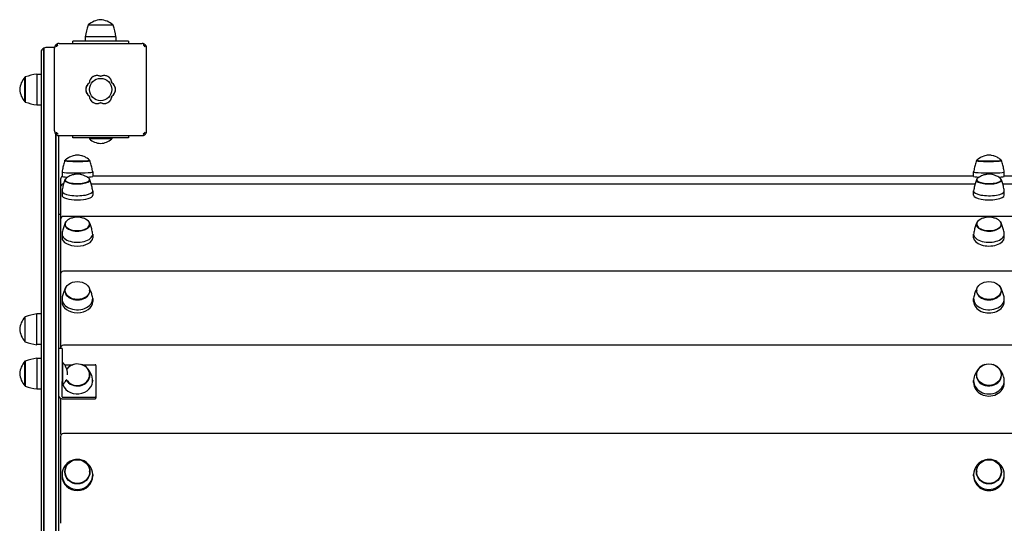
# Model space of a CAD drawing. Units: millimetres. Extents: x -30 to 6298, y -30 to 5437.
# Drawn here: x 1977 to 3036, y 2629 to 3170 of the extents above; entities that cross this region are included whole.
import ezdxf

# ---------------------------------------------------------------- set-up
doc = ezdxf.new("R2010")
doc.units = ezdxf.units.MM
doc.layers.add('GIOCO 2D', color=7, linetype='Continuous')

# ---------------------------------------------------------------- blocks, each defined once
blk = doc.blocks.new('DOG101 PIANTA')
at = {"layer": 'GIOCO 2D'}
for p, q in [((76.5, 590.6), (50.5, 590.6)), ((50.8, 591.1), (76.2, 591.1)), ((50.8, 590.6), (50.8, 591.1)), ((76.2, 591.1), (77.3, 591.1)), ((77.5, 590.6), (76.5, 590.6)), ((77.3, 590.6), (77.3, 591.1)), ((34, 571.1), (34, 573.6)), ((94, 573.6), (34, 573.6)), ((80.5, 578.3), (47.5, 578.3)), ((47.5, 578.3), (47.5, 573.6)), ((80.5, 578.3), (80.5, 573.6)), ((94, 573.6), (94, 571.1)), ((0, 561.6), (0, 516.6)), ((3, 566.2), (3, 516.6)), ((3, 516.6), (3, 566.2)), ((14, 566.6), (5, 566.6)), ((14.5, 477.1), (14.5, 566.1)), ((17.1, 568.5), (16, 569.6)), ((19.5, 571.1), (108.5, 571.1)), ((112, 569.6), (111.8, 569.3)), ((111.8, 567.5), (111.8, 567.5)), ((113.5, 477.1), (113.5, 566.1)), ((-17.5, 508.3), (-17.5, 534.8)), ((-17, 534.8), (-17.5, 534.8)), ((-17, 535.1), (-17, 508.1)), ((-4.7, 538.1), (-4.7, 505.1)), ((-4.7, 538.1), (0, 538.1)), ((-17, 508.3), (-17.5, 508.3)), ((0, 516.6), (0, 482.6)), ((3, 516.6), (3, 482.6)), ((3, 482.6), (3, 516.6)), ((-4.7, 505.1), (0, 505.1)), ((0, 482.6), (0, 339)), ((3, 482.6), (3, 342.2)), ((3, 342.2), (3, 482.6)), ((16, 473.5), (16.2, 473.8)), ((16, 473.5), (16, 342.2)), ((16, 342.2), (16, 473.5)), ((18.1, 473.8), (18.1, 473.8)), ((19, 339), (19, 472.1)), ((19.5, 472.1), (108.5, 472.1)), ((34, 469.6), (34, 472.1)), ((94, 469.6), (34, 469.6)), ((52, 469.6), (52, 468.6)), ((75.1, 468.6), (52, 468.6)), ((76, 468.6), (75.1, 468.6)), ((76, 469.6), (76, 468.6)), ((94, 472.1), (94, 469.6)), ((110.9, 474.7), (112, 473.5)), ((25.7, 445.2), (25.7, 445.7)), ((52.2, 445.2), (52.2, 445.7)), ((1005.8, 445.7), (1005.8, 445.2)), ((1032.3, 445.7), (1032.3, 445.2)), ((21, 425.4), (21, 419.8)), ((22.5, 433), (22.5, 428.3)), ((25.7, 424.3), (25.7, 424.7)), ((52.2, 424.3), (52.2, 424.7)), ((55.5, 433), (55.5, 428.3)), ((1002.5, 428.4), (55.5, 428.4)), ((1002.5, 428.3), (1002.5, 433)), ((1005.8, 424.7), (1005.8, 424.3)), ((1032.3, 424.7), (1032.3, 424.3)), ((1035.5, 428.3), (1035.5, 433)), ((1982.5, 428.4), (1035.5, 428.4)), ((21, 419.8), (21, 417)), ((21, 417), (21, 389.5)), ((24.1, 420), (24, 420)), ((1004.1, 420), (53.9, 420)), ((1984.1, 420), (1033.9, 420)), ((22.5, 412.6), (22.5, 408.1)), ((55.5, 412.6), (55.5, 408.1)), ((1002.5, 408.1), (1002.5, 412.6)), ((1035.5, 408.1), (1035.5, 412.6)), ((21, 387.5), (19, 387.5)), ((21, 389.5), (21, 382.3)), ((21, 382.3), (21, 334.6)), ((2014, 385.3), (24, 385.3)), ((25.7, 376.7), (25.7, 377.1)), ((52.2, 376.7), (52.2, 377.1)), ((1005.8, 377.1), (1005.8, 376.7)), ((1032.3, 377.1), (1032.3, 376.7)), ((22.5, 366.3), (22.5, 362.3)), ((55.5, 366.3), (55.5, 362.3)), ((1002.5, 362.3), (1002.5, 366.3)), ((1035.5, 362.3), (1035.5, 366.3)), ((0, 339), (0, -339)), ((3, 342.2), (3, -342.2)), ((3, -342.2), (3, 342.2)), ((16, 342.2), (16, -342.2)), ((16, -342.2), (16, 342.2)), ((19, -339), (19, 339)), ((21, 334.6), (21, 323.4)), ((21, 323.4), (21, 258.5)), ((2014, 326.4), (24, 326.4)), ((22.5, 297), (22.5, 293.7)), ((25.7, 305.4), (25.7, 305.7)), ((52.2, 305.4), (52.2, 305.7)), ((55.5, 297), (55.5, 293.7)), ((1002.5, 293.7), (1002.5, 297)), ((1005.8, 305.7), (1005.8, 305.4)), ((1032.3, 305.7), (1032.3, 305.4)), ((1035.5, 293.7), (1035.5, 297)), ((-17.5, 277.2), (-17.5, 262.3)), ((-17.5, 277.2), (-17, 277.2)), ((-17, 262.3), (-17, 277.5)), ((-4.7, 247.5), (-4.7, 280.5)), ((0, 280.5), (-4.7, 280.5)), ((-17.5, 262.3), (-17.5, 250.7)), ((-17, 250.5), (-17, 262.3)), ((21, 258.5), (21, 243.9)), ((-17.5, 250.7), (-17, 250.7)), ((0, 247.5), (-4.7, 247.5)), ((21, 243.9), (21, 243.2)), ((2014, 246.9), (24, 246.9)), ((-4.7, 232.9), (-4.7, 216.4)), ((-4.7, 232.9), (0, 232.9)), ((22.5, 243.2), (19, 243.2)), ((22.5, 243.2), (22.5, 242.6)), ((22.5, 242.6), (22.5, 209.3)), ((-17.5, 203.1), (-17.5, 229.6)), ((-17, 229.6), (-17.5, 229.6)), ((-17, 229.9), (-17, 202.9)), ((23.5, 228.4), (22.5, 228.4)), ((23.5, 204.4), (23.5, 228.4)), ((25.4, 225.9), (34.1, 225.9)), ((43.9, 225.9), (58, 225.9)), ((59, 225.1), (59, 191.8)), ((-4.7, 216.4), (-4.7, 199.9)), ((52.2, 214.9), (52.2, 215.2)), ((1005.8, 215.2), (1005.8, 214.9)), ((1032.3, 215.2), (1032.3, 214.9)), ((-17, 203.1), (-17.5, 203.1)), ((22.5, 209.3), (22.5, 208)), ((22.5, 191.4), (22.5, 208)), ((23.5, 204.4), (22.5, 204.4)), ((55.5, 209), (55.5, 208.4)), ((1002.5, 206.7), (1002.5, 209)), ((1035.5, 206.7), (1035.5, 209)), ((-4.7, 199.9), (0, 199.9)), ((58, 190.9), (23.5, 190.9)), ((59, 191.8), (59, 190.1)), ((21, 189.9), (21, 165.9)), ((25, 189.2), (58, 189.2)), ((21, 165.9), (21, 152)), ((21, 149), (21, 62.8)), ((2014, 152), (24, 152)), ((22.5, 107.9), (22.5, 106.7)), ((25.7, 110.9), (25.7, 111.1)), ((52.2, 110.9), (52.2, 111.1)), ((55.5, 107.9), (55.5, 106.7)), ((1002.5, 106.7), (1002.5, 107.9)), ((1005.8, 111.1), (1005.8, 110.9)), ((1032.3, 111.1), (1032.3, 110.9)), ((1035.5, 106.7), (1035.5, 107.9)), ((21, 62.8), (21, 55.6))]:
    blk.add_line(p, q, dxfattribs=at)
blk.add_circle((64, 521.6), 12, dxfattribs=at)
for centre, radius, start, end in [((66.1, 572.8), 23.9, 95.0437, 130.0424), ((61.9, 572.8), 23.9, 49.9576, 84.9563), ((120.4, 567), 73.8, 161.3783, 171.1846), ((7.6, 567), 73.8, 8.8154, 18.6217), ((5, 561.6), 5, 113.5782, 180), ((5, 561.6), 5, 90, 113.5782), ((14, 561.6), 5, 84.0024, 90), ((0.8, 519.5), 23.9, 139.9576, 174.9563), ((6.6, 465.2), 73.8, 98.8154, 108.6217), ((60.1, 528.3), 8.26, 62.0403, 177.9597), ((67.9, 528.3), 8.26, 2.0403, 117.9597), ((0.8, 523.7), 23.9, 185.0437, 220.0424), ((56.3, 521.6), 8.26, 122.0403, 237.9597), ((71.7, 521.6), 8.26, 302.0403, 57.9597), ((60.1, 514.9), 8.26, 182.0403, 297.9597), ((67.9, 514.9), 8.26, 242.0403, 357.9597), ((6.6, 578), 73.8, 251.3783, 261.1846), ((65.1, 483.2), 19.6, 228.0585, 266.7018), ((62.9, 483.2), 19.6, 273.2982, 311.9415), ((24, 425.4), 3, 115.9719, 180), ((24, 417), 3, 90, 180), ((24, 382.3), 3, 90, 180), ((24, 323.4), 3, 90, 180), ((0.8, 261.9), 23.9, 139.9576, 174.9563), ((6.6, 207.6), 73.8, 98.8154, 108.6217), ((0.8, 266.1), 23.9, 185.0437, 220.0424), ((6.6, 320.4), 73.8, 251.3783, 261.1846), ((24, 243.9), 3, 90, 180), ((6.6, 160), 73.8, 98.8154, 108.6217), ((0.8, 214.3), 23.9, 139.9576, 174.9563), ((8.9, 215.2), 19.6, 3.2982, 41.9415), ((0.8, 218.5), 23.9, 185.0437, 220.0424), ((8.9, 217.5), 19.6, 352.9836, 356.7018), ((6.6, 272.8), 73.8, 251.3783, 261.1846), ((8.9, 217.5), 19.6, 318.0585, 335.7276), ((24, 149), 3, 90, 180), ((24, 152), 3, 180, 209.7626)]:
    blk.add_arc(centre, radius, start, end, dxfattribs=at)
for centre, major_axis, ratio, start_param, end_param in [((39, 445.2), (13.5, 0), 0.062791, 2.945309, 6.283185), ((39, 445.7), (13.2, 0), 0.062791, 3.066656, 6.283185), ((39, 445.7), (13.2, 0), 0.062791, 0, 0.074936), ((39, 445.2), (13.5, 0), 0.062791, 0, 0.196284), ((1019, 445.2), (-13.5, 0), 0.062791, 0, 3.337877), ((1019, 445.2), (-13.5, 0), 0.062791, 6.086901, 6.283185), ((1019, 445.7), (-13.2, 0), 0.062791, 6.208249, 6.283185), ((1019, 445.7), (-13.2, 0), 0.062791, 0, 3.216529), ((39, 433), (16.5, 0), 0.062791, 3.131835, 3.141593), ((39, 433), (16.5, 0), 0.062791, 3.141593, 6.292942), ((39, 428.3), (16.5, 0), 0.062791, 3.141593, 4.01989), ((39, 424.7), (13.2, 0), 0.309017, 2.744604, 6.283185), ((39, 424.3), (13.5, 0), 0.309017, 2.915775, 6.283185), ((39, 428.3), (16.5, 0), 0.062791, 5.404887, 6.283185), ((39, 424.7), (13.2, 0), 0.309017, 0, 0.396989), ((39, 424.3), (13.5, 0), 0.309017, 0, 0.225818), ((1019, 433), (-16.5, 0), 0.062791, 6.273428, 9.424778), ((1019, 428.3), (-16.5, 0), 0.062791, 0, 0.878298), ((1019, 424.3), (-13.5, 0), 0.309017, 0, 3.367411), ((1019, 424.3), (-13.5, 0), 0.309017, 6.057367, 6.283185), ((1019, 424.7), (-13.2, 0), 0.309017, 5.886196, 6.283185), ((1019, 424.7), (-13.2, 0), 0.309017, 0, 3.538581), ((1019, 428.3), (-16.5, 0), 0.062791, 2.263295, 3.141593), ((1019, 433), (-16.5, 0), 0.062791, 3.141593, 3.15135), ((39, 412.6), (16.5, 0), 0.309017, 3.091182, 3.141593), ((39, 412.6), (16.5, 0), 0.309017, 3.141593, 6.333596), ((1019, 412.6), (-16.5, 0), 0.309017, 6.232774, 9.424778), ((1019, 412.6), (-16.5, 0), 0.309017, 3.141593, 3.192004), ((39, 408.1), (16.5, 0), 0.309017, 3.141593, 6.283185), ((1019, 408.1), (-16.5, 0), 0.309017, 0, 3.141593), ((39, 377.1), (13.2, 0), 0.535827, 2.285672, 6.283185), ((39, 377.1), (13.2, 0), 0.535827, 0, 0.855921), ((1019, 377.1), (-13.2, 0), 0.535827, 5.427265, 6.283185), ((1019, 377.1), (-13.2, 0), 0.535827, 0, 3.997513), ((39, 376.7), (13.5, 0), 0.535827, 2.778427, 6.283185), ((39, 376.7), (13.5, 0), 0.535827, 0, 0.363165), ((1019, 376.7), (-13.5, 0), 0.535827, 0, 3.504758), ((1019, 376.7), (-13.5, 0), 0.535827, 5.92002, 6.283185), ((39, 366.3), (16.5, 0), 0.535827, 3.043014, 3.141593), ((39, 366.3), (16.5, 0), 0.535827, 3.141593, 6.381764), ((39, 362.3), (16.5, 0), 0.535827, 3.141593, 6.283185), ((1019, 366.3), (-16.5, 0), 0.535827, 6.184607, 9.424778), ((1019, 362.3), (-16.5, 0), 0.535827, 0, 3.141593), ((1019, 366.3), (-16.5, 0), 0.535827, 3.141593, 3.240171), ((39, 305.4), (13.5, 0), 0.728969, 2.541728, 6.283185), ((39, 305.4), (13.5, 0), 0.728969, 0, 0.599864), ((1019, 305.4), (-13.5, 0), 0.728969, 0, 3.741457), ((1019, 305.4), (-13.5, 0), 0.728969, 5.683321, 6.283185), ((39, 297), (16.5, 0), 0.728969, 2.975686, 3.141593), ((39, 297), (16.5, 0), 0.728969, 3.141593, 6.449092), ((1019, 297), (-16.5, 0), 0.728969, 6.117278, 9.424778), ((1019, 297), (-16.5, 0), 0.728969, 3.141593, 3.3075), ((39, 293.7), (16.5, 0), 0.728969, 3.141593, 6.283185), ((1019, 293.7), (-16.5, 0), 0.728969, 0, 3.141593), ((39, 215.2), (13.2, 0), 0.876307, 0, 2.601655), ((39, 214.9), (13.5, 0), 0.876307, 1.904638, 2.5762), ((39, 214.9), (13.5, 0), 0.876307, 0, 1.236955), ((58, 225.1), (-1, 0), 0.876307, 3.141593, 4.712389), ((1019, 214.9), (-13.5, 0), 0.876307, 0, 4.378547), ((1019, 214.9), (-13.5, 0), 0.876307, 5.046231, 6.283185), ((39, 209), (16.5, 0), 0.876307, 3.467432, 6.569163), ((39, 214.9), (13.5, 0), 0.876307, 3.60124, 6.283185), ((39, 215.2), (13.2, 0), 0.876307, 3.591681, 6.283185), ((1019, 209), (-16.5, 0), 0.876307, 5.997208, 9.424778), ((1019, 209), (-16.5, 0), 0.876307, 3.141593, 3.42757), ((1019, 206.7), (-16.5, 0), 0.876307, 0, 3.141593), ((25, 192.1), (-6, 0), 0.481754, 0, 1.570796), ((23.5, 191.4), (-1, 0), 0.481754, 0, 1.570796), ((58, 191.8), (1, 0), 0.876307, 4.712389, 6.283185), ((58, 190.1), (1, 0), 0.876307, 4.712389, 6.283185), ((39, 107.9), (16.5, 0), 0.968583, 2.49307, 3.141593), ((39, 107.9), (16.5, 0), 0.968583, 3.141593, 6.931708), ((1019, 107.9), (-16.5, 0), 0.968583, 5.634663, 9.424778), ((1019, 107.9), (-16.5, 0), 0.968583, 3.141593, 3.790115), ((39, 106.7), (16.5, 0), 0.968583, 3.141593, 6.283185), ((1019, 106.7), (-16.5, 0), 0.968583, 0, 3.141593)]:
    blk.add_ellipse(centre, major_axis=major_axis, ratio=ratio, start_param=start_param, end_param=end_param, dxfattribs=at)
for centre, major_axis, ratio in [((39, 305.7), (13.2, 0), 0.728969), ((1019, 305.7), (-13.2, 0), 0.728969), ((1019, 215.2), (-13.2, 0), 0.876307), ((39, 110.9), (13.5, 0), 0.968583), ((39, 111.1), (13.2, 0), 0.968583), ((1019, 110.9), (-13.5, 0), 0.968583), ((1019, 111.1), (-13.2, 0), 0.968583)]:
    blk.add_ellipse(centre, major_axis=major_axis, ratio=ratio, dxfattribs=at)
for points, knots in [([(16, 569.6), (15.8, 569.5), (15.7, 569.4), (15.5, 569.1), (15.4, 568.9), (15.2, 568.6), (15, 568.4), (14.8, 567.9), (14.8, 567.7), (14.6, 567.2), (14.6, 567), (14.5, 566.5), (14.5, 566.3), (14.5, 566.1)], [15.579573, 15.579573, 15.579573, 15.579573, 16.067536, 16.067536, 16.722888, 16.722888, 17.530201, 17.530201, 18.337513, 18.337513, 19.144826, 19.144826, 19.952138, 19.952138, 19.952138, 19.952138]), ([(19.5, 571.1), (19.3, 571.1), (19.1, 571.1), (18.6, 571), (18.4, 571), (17.9, 570.8), (17.7, 570.7), (17.2, 570.5), (17, 570.4), (16.7, 570.2), (16.5, 570.1), (16.2, 569.8), (16.1, 569.7), (16, 569.6)], [0, 0, 0, 0, 0.807312, 0.807312, 1.614625, 1.614625, 2.421937, 2.421937, 3.22925, 3.22925, 3.884602, 3.884602, 4.372565, 4.372565, 4.372565, 4.372565]), ([(17.1, 568.5), (17, 568.3), (16.8, 568.1), (16.6, 567.9), (16.5, 567.8), (16.4, 567.7), (16.3, 567.7), (16.3, 567.6), (16.3, 567.6), (16.3, 567.5), (16.3, 567.5), (16.3, 567.5)], [1.350115, 1.350115, 1.350115, 1.350115, 2.028975, 2.028975, 2.431188, 2.431188, 2.705114, 2.705114, 2.886117, 2.886117, 3.007771, 3.007771, 3.007771, 3.007771]), ([(18.1, 569.3), (18.1, 569.3), (18.1, 569.3), (18.1, 569.3), (18.1, 569.3), (18.1, 569.3), (18.1, 569.3), (18.1, 569.3), (18.1, 569.3), (18.1, 569.3), (18.1, 569.3), (18, 569.3), (18, 569.3), (17.9, 569.3), (17.9, 569.2), (17.8, 569.1), (17.7, 569.1), (17.5, 568.8), (17.3, 568.7), (17.2, 568.5), (17.2, 568.5), (17.1, 568.5)], [0, 0, 0, 0, 0.0055665, 0.0055665, 0.0131808, 0.0131808, 0.0257388, 0.0257388, 0.0496656, 0.0496656, 0.0941353, 0.0941353, 0.1693272, 0.1693272, 0.2840854, 0.2840854, 0.4530533, 0.4530533, 0.7381875, 0.7381875, 0.7729777, 0.7729777, 0.7729777, 0.7729777]), ([(112, 569.6), (111.9, 569.7), (111.8, 569.8), (111.5, 570.1), (111.3, 570.2), (111, 570.4), (110.8, 570.5), (110.3, 570.7), (110.1, 570.8), (109.6, 571), (109.4, 571), (108.9, 571.1), (108.7, 571.1), (108.5, 571.1)], [15.579573, 15.579573, 15.579573, 15.579573, 16.067536, 16.067536, 16.722888, 16.722888, 17.530201, 17.530201, 18.337513, 18.337513, 19.144826, 19.144826, 19.952138, 19.952138, 19.952138, 19.952138]), ([(111.8, 567.5), (111.7, 567.5), (111.7, 567.6), (111.4, 567.9), (111.1, 568.2), (110.7, 568.7), (110.5, 568.8), (110.3, 569.1), (110.2, 569.1), (110.1, 569.2), (110.1, 569.3), (110, 569.3), (110, 569.3), (109.9, 569.3), (109.9, 569.3), (109.9, 569.3)], [0.01093, 0.01093, 0.01093, 0.01093, 0.170611, 0.170611, 1.435075, 1.435075, 2.07271, 2.07271, 2.450585, 2.450585, 2.70718, 2.70718, 2.875192, 2.875192, 3.083918, 3.083918, 3.083918, 3.083918]), ([(111.7, 569.3), (111.7, 569.2), (111.6, 569.1), (111.5, 568.9), (111.4, 568.8), (111.4, 568.6), (111.3, 568.5), (111.3, 568.3), (111.4, 568.2), (111.4, 568), (111.5, 567.9), (111.6, 567.7), (111.7, 567.6), (111.8, 567.5)], [8.937237, 8.937237, 8.937237, 8.937237, 9.341339, 9.341339, 9.642832, 9.642832, 9.944326, 9.944326, 10.245819, 10.245819, 10.547312, 10.547312, 10.972408, 10.972408, 10.972408, 10.972408]), ([(113.5, 566.1), (113.5, 566.3), (113.5, 566.5), (113.4, 567), (113.4, 567.2), (113.2, 567.7), (113.2, 567.9), (113, 568.4), (112.8, 568.6), (112.6, 568.9), (112.5, 569.1), (112.3, 569.4), (112.2, 569.5), (112, 569.6)], [0, 0, 0, 0, 0.807312, 0.807312, 1.614625, 1.614625, 2.421937, 2.421937, 3.22925, 3.22925, 3.884602, 3.884602, 4.372565, 4.372565, 4.372565, 4.372565]), ([(52.9, 532.3), (52.7, 532), (52.6, 531.8), (52.3, 531), (52.1, 530.4), (51.9, 529.5), (51.9, 529), (51.8, 528.6)], [45.954974, 45.954974, 45.954974, 45.954974, 46.803916, 46.803916, 48.363747, 48.363747, 49.630571, 49.630571, 49.630571, 49.630571]), ([(53.2, 532.8), (53.1, 532.7), (53.1, 532.7), (53, 532.5), (52.9, 532.4), (52.9, 532.3)], [-0.6440417, -0.6440417, -0.6440417, -0.6440417, -0.3218128, -0.3218128, 0, 0, 0, 0]), ([(64, 535.6), (63.8, 535.7), (63.5, 535.9), (62.8, 536.2), (62.2, 536.3), (61.2, 536.5), (60.6, 536.6), (60.1, 536.6), (59.6, 536.6), (59.1, 536.5), (58, 536.3), (57.5, 536.2), (56.4, 535.7), (56, 535.5), (55.1, 534.9), (54.6, 534.5), (53.9, 533.8), (53.6, 533.4), (53.2, 532.9), (53.2, 532.9), (53.2, 532.8)], [-3.864586, -3.864586, -3.864586, -3.864586, -3.119698, -3.119698, -1.559849, -1.559849, 0, 0, 0, 1.559849, 1.559849, 3.119698, 3.119698, 4.679546, 4.679546, 6.239395, 6.239395, 7.803563, 7.803563, 7.90882, 7.90882, 7.90882, 7.90882]), ([(74.8, 532.8), (74.8, 532.9), (74.8, 532.9), (74.4, 533.4), (74.1, 533.8), (73.4, 534.5), (73, 534.9), (72.1, 535.5), (71.6, 535.7), (70.5, 536.2), (70, 536.3), (68.9, 536.5), (68.4, 536.6), (67.9, 536.6), (67.4, 536.6), (66.8, 536.5), (65.8, 536.3), (65.2, 536.2), (64.5, 535.9), (64.2, 535.7), (64, 535.6)], [-7.909019, -7.909019, -7.909019, -7.909019, -7.807423, -7.807423, -6.244541, -6.244541, -4.683406, -4.683406, -3.122271, -3.122271, -1.561135, -1.561135, 0, 0, 0, 1.559849, 1.559849, 3.119698, 3.119698, 3.864586, 3.864586, 3.864586, 3.864586]), ([(75.1, 532.3), (75.1, 532.4), (75, 532.5), (74.9, 532.7), (74.9, 532.7), (74.8, 532.8)], [-0.6440316, -0.6440316, -0.6440316, -0.6440316, -0.3222187, -0.3222187, 0, 0, 0, 0]), ([(76.2, 528.6), (76.1, 529), (76.1, 529.5), (75.9, 530.4), (75.7, 531), (75.4, 531.8), (75.3, 532), (75.1, 532.3)], [25.254796, 25.254796, 25.254796, 25.254796, 26.52162, 26.52162, 28.081451, 28.081451, 28.930392, 28.930392, 28.930392, 28.930392]), ([(51.8, 528.6), (51.8, 528.6), (51.7, 528.5), (51.2, 528.1), (50.7, 527.8), (50, 527.1), (49.7, 526.7), (49.1, 525.7), (48.8, 525.3), (48.4, 524.2), (48.2, 523.7), (48, 522.6), (48, 522.1), (48, 521.6), (48, 521.1), (48, 520.5), (48.2, 519.5), (48.4, 518.9), (48.8, 517.9), (49.1, 517.4), (49.7, 516.5), (50, 516.1), (50.7, 515.4), (51.2, 515), (51.7, 514.7), (51.8, 514.6), (51.8, 514.6)], [-8.068091, -8.068091, -8.068091, -8.068091, -7.804655, -7.804655, -6.239383, -6.239383, -4.679537, -4.679537, -3.119692, -3.119692, -1.559846, -1.559846, 0, 0, 0, 1.559846, 1.559846, 3.119692, 3.119692, 4.679537, 4.679537, 6.239383, 6.239383, 7.804655, 7.804655, 8.068091, 8.068091, 8.068091, 8.068091]), ([(76.2, 514.6), (76.2, 514.6), (76.3, 514.7), (76.8, 515), (77.3, 515.4), (78, 516.1), (78.3, 516.5), (78.9, 517.4), (79.2, 517.9), (79.6, 518.9), (79.8, 519.5), (80, 520.5), (80, 521.1), (80, 522.1), (80, 522.6), (79.8, 523.7), (79.6, 524.2), (79.2, 525.3), (78.9, 525.7), (78.3, 526.7), (78, 527.1), (77.3, 527.8), (76.8, 528.1), (76.3, 528.5), (76.2, 528.6), (76.2, 528.6)], [16.911384, 16.911384, 16.911384, 16.911384, 17.17482, 17.17482, 18.740092, 18.740092, 20.299938, 20.299938, 21.859783, 21.859783, 23.419629, 23.419629, 24.979475, 24.979475, 26.539321, 26.539321, 28.099167, 28.099167, 29.659012, 29.659012, 31.218858, 31.218858, 32.78413, 32.78413, 33.047566, 33.047566, 33.047566, 33.047566]), ([(51.8, 514.6), (51.9, 514.1), (51.9, 513.7), (52.1, 512.7), (52.3, 512.2), (52.6, 511.4), (52.7, 511.1), (52.9, 510.9)], [0.293007, 0.293007, 0.293007, 0.293007, 1.559831, 1.559831, 3.119662, 3.119662, 3.968603, 3.968603, 3.968603, 3.968603]), ([(52.9, 510.9), (52.9, 510.8), (53, 510.7), (53.1, 510.5), (53.1, 510.4), (53.2, 510.3)], [-0.6440316, -0.6440316, -0.6440316, -0.6440316, -0.3222187, -0.3222187, 0, 0, 0, 0]), ([(53.2, 510.3), (53.2, 510.3), (53.2, 510.3), (53.6, 509.8), (53.9, 509.4), (54.6, 508.6), (55.1, 508.3), (56, 507.7), (56.4, 507.4), (57.5, 507), (58, 506.8), (59.1, 506.6), (59.6, 506.6), (60.6, 506.6), (61.2, 506.6), (62.2, 506.8), (62.8, 507), (63.5, 507.3), (63.8, 507.4), (64, 507.5)], [17.06475, 17.06475, 17.06475, 17.06475, 17.170008, 17.170008, 18.734175, 18.734175, 20.294024, 20.294024, 21.853873, 21.853873, 23.413722, 23.413722, 24.973571, 24.973571, 26.534706, 26.534706, 28.095841, 28.095841, 28.838351, 28.838351, 28.838351, 28.838351]), ([(64, 507.5), (64.2, 507.4), (64.5, 507.3), (65.2, 507), (65.8, 506.8), (66.8, 506.6), (67.4, 506.6), (68.4, 506.6), (68.9, 506.6), (70, 506.8), (70.5, 507), (71.6, 507.4), (72.1, 507.7), (73, 508.3), (73.4, 508.6), (74.1, 509.4), (74.4, 509.8), (74.8, 510.3), (74.8, 510.3), (74.8, 510.3)], [21.108985, 21.108985, 21.108985, 21.108985, 21.853873, 21.853873, 23.413722, 23.413722, 24.973571, 24.973571, 26.534706, 26.534706, 28.095841, 28.095841, 29.656977, 29.656977, 31.218112, 31.218112, 32.780993, 32.780993, 32.882589, 32.882589, 32.882589, 32.882589]), ([(74.8, 510.3), (74.9, 510.4), (74.9, 510.5), (75, 510.7), (75.1, 510.8), (75.1, 510.9)], [-0.6440417, -0.6440417, -0.6440417, -0.6440417, -0.3218128, -0.3218128, 0, 0, 0, 0]), ([(75.1, 510.9), (75.3, 511.1), (75.4, 511.4), (75.7, 512.2), (75.9, 512.7), (76.1, 513.7), (76.1, 514.1), (76.2, 514.6)], [20.993185, 20.993185, 20.993185, 20.993185, 21.842127, 21.842127, 23.401958, 23.401958, 24.668782, 24.668782, 24.668782, 24.668782]), ([(14.5, 477.1), (14.5, 476.9), (14.5, 476.6), (14.6, 476.2), (14.6, 475.9), (14.8, 475.5), (14.8, 475.3), (15, 474.8), (15.2, 474.6), (15.4, 474.2), (15.5, 474.1), (15.7, 473.8), (15.8, 473.7), (16, 473.5)], [0, 0, 0, 0, 0.807312, 0.807312, 1.614625, 1.614625, 2.421937, 2.421937, 3.22925, 3.22925, 3.884602, 3.884602, 4.372565, 4.372565, 4.372565, 4.372565]), ([(112, 473.5), (112.2, 473.7), (112.3, 473.8), (112.5, 474.1), (112.6, 474.2), (112.8, 474.6), (113, 474.8), (113.2, 475.3), (113.2, 475.5), (113.4, 475.9), (113.4, 476.2), (113.5, 476.6), (113.5, 476.9), (113.5, 477.1)], [15.579573, 15.579573, 15.579573, 15.579573, 16.067536, 16.067536, 16.722888, 16.722888, 17.530201, 17.530201, 18.337513, 18.337513, 19.144826, 19.144826, 19.952138, 19.952138, 19.952138, 19.952138]), ([(16, 473.5), (16.1, 473.4), (16.2, 473.3), (16.5, 473.1), (16.7, 473), (17, 472.7), (17.2, 472.6), (17.7, 472.4), (17.9, 472.3), (18.4, 472.2), (18.6, 472.2), (19.1, 472.1), (19.3, 472.1), (19.5, 472.1)], [15.579573, 15.579573, 15.579573, 15.579573, 16.067536, 16.067536, 16.722888, 16.722888, 17.530201, 17.530201, 18.337513, 18.337513, 19.144826, 19.144826, 19.952138, 19.952138, 19.952138, 19.952138]), ([(16.3, 475.7), (16.3, 475.7), (16.3, 475.7), (16.3, 475.7), (16.3, 475.7), (16.3, 475.7), (16.3, 475.7), (16.3, 475.7), (16.3, 475.7), (16.3, 475.7), (16.3, 475.6), (16.3, 475.6), (16.3, 475.6), (16.3, 475.5), (16.4, 475.5), (16.5, 475.4), (16.5, 475.3), (16.8, 475.1), (16.9, 474.9), (17.4, 474.5), (17.7, 474.2), (18, 473.9), (18.1, 473.9), (18.1, 473.8)], [0, 0, 0, 0, 0.005567, 0.005567, 0.013182, 0.013182, 0.02574, 0.02574, 0.049668, 0.049668, 0.094141, 0.094141, 0.169337, 0.169337, 0.284102, 0.284102, 0.453079, 0.453079, 0.73823, 0.73823, 1.303852, 1.303852, 1.368649, 1.368649, 1.368649, 1.368649]), ([(18.1, 473.8), (18, 473.9), (17.9, 474), (17.7, 474.1), (17.6, 474.2), (17.4, 474.2), (17.3, 474.2), (17.1, 474.2), (17, 474.2), (16.8, 474.2), (16.7, 474.1), (16.5, 474), (16.4, 473.9), (16.3, 473.8)], [8.916243, 8.916243, 8.916243, 8.916243, 9.341339, 9.341339, 9.642832, 9.642832, 9.944326, 9.944326, 10.245819, 10.245819, 10.547312, 10.547312, 10.951414, 10.951414, 10.951414, 10.951414]), ([(108.5, 472.1), (108.7, 472.1), (108.9, 472.1), (109.4, 472.2), (109.6, 472.2), (110.1, 472.3), (110.3, 472.4), (110.8, 472.6), (111, 472.7), (111.3, 473), (111.5, 473.1), (111.8, 473.3), (111.9, 473.4), (112, 473.5)], [0, 0, 0, 0, 0.807312, 0.807312, 1.614625, 1.614625, 2.421937, 2.421937, 3.22925, 3.22925, 3.884602, 3.884602, 4.372565, 4.372565, 4.372565, 4.372565]), ([(109.9, 473.8), (109.9, 473.8), (109.9, 473.8), (109.9, 473.8), (109.9, 473.8), (109.9, 473.8), (109.9, 473.8), (109.9, 473.8), (109.9, 473.8), (109.9, 473.8), (109.9, 473.8), (110, 473.8), (110, 473.9), (110, 473.9), (110.1, 473.9), (110.2, 474), (110.2, 474.1), (110.4, 474.2), (110.5, 474.4), (110.7, 474.6), (110.8, 474.6), (110.9, 474.7)], [0, 0, 0, 0, 0.0045939, 0.0045939, 0.0108776, 0.0108776, 0.0212406, 0.0212406, 0.0409843, 0.0409843, 0.0776767, 0.0776767, 0.1397399, 0.1397399, 0.2347936, 0.2347936, 0.3755569, 0.3755569, 0.6124548, 0.6124548, 0.7466866, 0.7466866, 0.7466866, 0.7466866]), ([(110.9, 474.7), (111, 474.9), (111.2, 475), (111.5, 475.3), (111.5, 475.4), (111.6, 475.5), (111.7, 475.5), (111.7, 475.6), (111.7, 475.6), (111.7, 475.6), (111.8, 475.6), (111.8, 475.7), (111.8, 475.7), (111.8, 475.7)], [1.34995, 1.34995, 1.34995, 1.34995, 2.025667, 2.025667, 2.427252, 2.427252, 2.659099, 2.659099, 2.809622, 2.809622, 2.9057, 2.9057, 2.988163, 2.988163, 2.988163, 2.988163]), ([(25.5, 445.2), (25.2, 444.5), (25, 443.7), (24.5, 442.1), (24.3, 441.3), (23.9, 439.7), (23.7, 438.9), (23.3, 437.2), (23.1, 436.4), (22.8, 434.7), (22.6, 433.9), (22.5, 433)], [3.1203914, 3.1203914, 3.1203914, 3.1203914, 3.12268022, 3.12268022, 3.12496904, 3.12496904, 3.12725785, 3.12725785, 3.12954667, 3.12954667, 3.13183549, 3.13183549, 3.13183549, 3.13183549]), ([(39, 451.2), (38.9, 451.2), (38.8, 451.2), (38.6, 451.2), (38.4, 451.2), (37.9, 451.1), (37.6, 451.1), (36.6, 450.9), (35.9, 450.8), (33.9, 450.2), (33.1, 450), (30.4, 448.9), (28.7, 448.2), (25.8, 445.8)], [2.3480404, 2.3480404, 2.3480404, 2.3480404, 2.4917635, 2.4917635, 2.6354867, 2.6354867, 2.7792099, 2.7792099, 2.9229331, 2.9229331, 2.9947947, 2.9947947, 3.0666563, 3.0666563, 3.0666563, 3.0666563]), ([(52.2, 445.8), (50.3, 447.4), (48.8, 448.2), (45.4, 449.9), (44.3, 450.2), (42.1, 450.8), (41.4, 450.9), (40.4, 451.1), (40.1, 451.1), (39.6, 451.2), (39.4, 451.2), (39.2, 451.2), (39.1, 451.2), (39, 451.2)], [6.3581217, 6.3581217, 6.3581217, 6.3581217, 6.406647, 6.406647, 6.503253, 6.503253, 6.6469761, 6.6469761, 6.7906993, 6.7906993, 6.9344225, 6.9344225, 7.0767376, 7.0767376, 7.0767376, 7.0767376]), ([(55.5, 433), (55.4, 433.9), (55.2, 434.7), (54.9, 436.4), (54.7, 437.2), (54.3, 438.9), (54.1, 439.7), (53.7, 441.3), (53.5, 442.1), (53, 443.7), (52.8, 444.5), (52.5, 445.2)], [6.29294247, 6.29294247, 6.29294247, 6.29294247, 6.29523129, 6.29523129, 6.29752011, 6.29752011, 6.29980893, 6.29980893, 6.30209774, 6.30209774, 6.30438656, 6.30438656, 6.30438656, 6.30438656]), ([(1005.5, 445.2), (1005.2, 444.5), (1005, 443.7), (1004.5, 442.1), (1004.3, 441.3), (1003.9, 439.7), (1003.7, 438.9), (1003.3, 437.2), (1003.1, 436.4), (1002.8, 434.7), (1002.6, 433.9), (1002.5, 433)], [3.1203914, 3.1203914, 3.1203914, 3.1203914, 3.12268022, 3.12268022, 3.12496904, 3.12496904, 3.12725785, 3.12725785, 3.12954667, 3.12954667, 3.13183549, 3.13183549, 3.13183549, 3.13183549]), ([(1019, 451.2), (1018.9, 451.2), (1018.8, 451.2), (1018.6, 451.2), (1018.4, 451.2), (1017.9, 451.1), (1017.6, 451.1), (1016.6, 450.9), (1015.9, 450.8), (1013.9, 450.2), (1013.1, 450), (1010.5, 448.9), (1008.7, 448.2), (1005.8, 445.8)], [2.3480404, 2.3480404, 2.3480404, 2.3480404, 2.4917635, 2.4917635, 2.6354867, 2.6354867, 2.7792099, 2.7792099, 2.9229331, 2.9229331, 2.9947947, 2.9947947, 3.0666563, 3.0666563, 3.0666563, 3.0666563]), ([(1032.2, 445.8), (1030.3, 447.4), (1028.8, 448.2), (1025.4, 449.9), (1024.3, 450.2), (1022.1, 450.8), (1021.4, 450.9), (1020.4, 451.1), (1020.1, 451.1), (1019.6, 451.2), (1019.4, 451.2), (1019.2, 451.2), (1019.1, 451.2), (1019, 451.2)], [6.3581217, 6.3581217, 6.3581217, 6.3581217, 6.406647, 6.406647, 6.503253, 6.503253, 6.6469761, 6.6469761, 6.7906993, 6.7906993, 6.9344225, 6.9344225, 7.0767376, 7.0767376, 7.0767376, 7.0767376]), ([(1035.5, 433), (1035.4, 433.9), (1035.2, 434.7), (1034.9, 436.4), (1034.7, 437.2), (1034.3, 438.9), (1034.1, 439.7), (1033.7, 441.3), (1033.5, 442.1), (1033, 443.7), (1032.8, 444.5), (1032.5, 445.2)], [6.29294247, 6.29294247, 6.29294247, 6.29294247, 6.29523129, 6.29523129, 6.29752011, 6.29752011, 6.29980893, 6.29980893, 6.30209774, 6.30209774, 6.30438656, 6.30438656, 6.30438656, 6.30438656]), ([(25.6, 424.7), (25.3, 424), (25.1, 423.2), (24.6, 421.7), (24.4, 421), (23.9, 419.4), (23.7, 418.6), (23.3, 417), (23.1, 416.2), (22.8, 414.5), (22.7, 413.7), (22.5, 412.9)], [3.03188811, 3.03188811, 3.03188811, 3.03188811, 3.04374683, 3.04374683, 3.05560555, 3.05560555, 3.06746427, 3.06746427, 3.07932299, 3.07932299, 3.09118171, 3.09118171, 3.09118171, 3.09118171]), ([(51.2, 426.3), (49.2, 427.8), (47.7, 428.5), (44.4, 429.9), (43.1, 430.1), (40.9, 430.5), (40.1, 430.6), (38.4, 430.6), (37.6, 430.6), (35.5, 430.3), (34.3, 430.1), (30.8, 428.7), (29.1, 428), (26.8, 426.3)], [0.396989, 0.396989, 0.396989, 0.396989, 0.63485, 0.63485, 1.05611, 1.05611, 1.525633, 1.525633, 1.995156, 1.995156, 2.464679, 2.464679, 2.744604, 2.744604, 2.744604, 2.744604]), ([(55.5, 412.9), (55.3, 413.7), (55.2, 414.5), (54.9, 416.2), (54.7, 417), (54.3, 418.6), (54.1, 419.4), (53.6, 421), (53.4, 421.7), (52.9, 423.2), (52.7, 424), (52.4, 424.7)], [6.33359625, 6.33359625, 6.33359625, 6.33359625, 6.34545497, 6.34545497, 6.35731369, 6.35731369, 6.36917241, 6.36917241, 6.38103113, 6.38103113, 6.39288985, 6.39288985, 6.39288985, 6.39288985]), ([(1005.6, 424.7), (1005.3, 424), (1005.1, 423.2), (1004.6, 421.7), (1004.4, 421), (1003.9, 419.4), (1003.7, 418.6), (1003.3, 417), (1003.1, 416.2), (1002.8, 414.5), (1002.7, 413.7), (1002.5, 412.9)], [3.03188811, 3.03188811, 3.03188811, 3.03188811, 3.04374683, 3.04374683, 3.05560555, 3.05560555, 3.06746427, 3.06746427, 3.07932299, 3.07932299, 3.09118171, 3.09118171, 3.09118171, 3.09118171]), ([(1031.2, 426.3), (1029.2, 427.8), (1027.7, 428.5), (1024.4, 429.9), (1023.1, 430.1), (1020.9, 430.5), (1020.1, 430.6), (1018.4, 430.6), (1017.6, 430.6), (1015.5, 430.3), (1014.3, 430.1), (1010.8, 428.7), (1009.1, 428), (1006.8, 426.3)], [0.396989, 0.396989, 0.396989, 0.396989, 0.63485, 0.63485, 1.05611, 1.05611, 1.525633, 1.525633, 1.995156, 1.995156, 2.464679, 2.464679, 2.744604, 2.744604, 2.744604, 2.744604]), ([(1035.5, 412.9), (1035.3, 413.7), (1035.2, 414.5), (1034.9, 416.2), (1034.7, 417), (1034.3, 418.6), (1034.1, 419.4), (1033.6, 421), (1033.4, 421.7), (1032.9, 423.2), (1032.7, 424), (1032.4, 424.7)], [6.33359625, 6.33359625, 6.33359625, 6.33359625, 6.34545497, 6.34545497, 6.35731369, 6.35731369, 6.36917241, 6.36917241, 6.38103113, 6.38103113, 6.39288985, 6.39288985, 6.39288985, 6.39288985]), ([(47.7, 382.4), (46.2, 383.1), (45, 383.5), (42.6, 384.1), (41.6, 384.2), (39.5, 384.4), (38.5, 384.4), (36.4, 384.2), (35.4, 384.1), (33, 383.5), (31.8, 383.1), (30.3, 382.4)], [0.855921, 0.855921, 0.855921, 0.855921, 1.141871, 1.141871, 1.427821, 1.427821, 1.713771, 1.713771, 1.999722, 1.999722, 2.285672, 2.285672, 2.285672, 2.285672]), ([(1027.7, 382.4), (1026.2, 383.1), (1025, 383.5), (1022.6, 384.1), (1021.6, 384.2), (1019.5, 384.4), (1018.5, 384.4), (1016.4, 384.2), (1015.4, 384.1), (1013, 383.5), (1011.8, 383.1), (1010.3, 382.4)], [0.855921, 0.855921, 0.855921, 0.855921, 1.141871, 1.141871, 1.427821, 1.427821, 1.713771, 1.713771, 1.999722, 1.999722, 2.285672, 2.285672, 2.285672, 2.285672]), ([(25.8, 378.2), (25.5, 377.5), (25.3, 376.9), (24.8, 375.5), (24.5, 374.8), (24.1, 373.3), (23.8, 372.6), (23.4, 371.1), (23.2, 370.3), (22.9, 368.8), (22.7, 368), (22.6, 367.2)], [2.9260877, 2.9260877, 2.9260877, 2.9260877, 2.949473, 2.949473, 2.9728583, 2.9728583, 2.9962436, 2.9962436, 3.019629, 3.019629, 3.0430143, 3.0430143, 3.0430143, 3.0430143]), ([(55.4, 367.2), (55.3, 368), (55.1, 368.8), (54.8, 370.3), (54.6, 371.1), (54.2, 372.6), (53.9, 373.3), (53.5, 374.8), (53.2, 375.5), (52.7, 376.9), (52.5, 377.5), (52.2, 378.2)], [6.3817637, 6.3817637, 6.3817637, 6.3817637, 6.405149, 6.405149, 6.4285343, 6.4285343, 6.4519196, 6.4519196, 6.4753049, 6.4753049, 6.4986902, 6.4986902, 6.4986902, 6.4986902]), ([(1005.8, 378.2), (1005.5, 377.5), (1005.3, 376.9), (1004.8, 375.5), (1004.5, 374.8), (1004.1, 373.3), (1003.8, 372.6), (1003.4, 371.1), (1003.2, 370.3), (1002.9, 368.8), (1002.7, 368), (1002.6, 367.2)], [2.9260877, 2.9260877, 2.9260877, 2.9260877, 2.949473, 2.949473, 2.9728583, 2.9728583, 2.9962436, 2.9962436, 3.019629, 3.019629, 3.0430143, 3.0430143, 3.0430143, 3.0430143]), ([(1035.4, 367.2), (1035.3, 368), (1035.1, 368.8), (1034.8, 370.3), (1034.6, 371.1), (1034.2, 372.6), (1033.9, 373.3), (1033.5, 374.8), (1033.2, 375.5), (1032.7, 376.9), (1032.5, 377.5), (1032.2, 378.2)], [6.3817637, 6.3817637, 6.3817637, 6.3817637, 6.405149, 6.405149, 6.4285343, 6.4285343, 6.4519196, 6.4519196, 6.4753049, 6.4753049, 6.4986902, 6.4986902, 6.4986902, 6.4986902]), ([(26.4, 308.9), (26.1, 308.3), (25.8, 307.8), (25.2, 306.5), (25, 305.9), (24.4, 304.6), (24.2, 304), (23.7, 302.6), (23.5, 301.9), (23.1, 300.5), (22.9, 299.7), (22.7, 299)], [2.774584, 2.774584, 2.774584, 2.774584, 2.8148043, 2.8148043, 2.8550247, 2.8550247, 2.895245, 2.895245, 2.9354654, 2.9354654, 2.9756857, 2.9756857, 2.9756857, 2.9756857]), ([(55.3, 299), (55.1, 299.7), (54.9, 300.5), (54.5, 301.9), (54.3, 302.6), (53.8, 304), (53.6, 304.6), (53, 305.9), (52.8, 306.5), (52.2, 307.8), (51.9, 308.3), (51.6, 308.9)], [6.4490922, 6.4490922, 6.4490922, 6.4490922, 6.4893126, 6.4893126, 6.5295329, 6.5295329, 6.5697533, 6.5697533, 6.6099736, 6.6099736, 6.650194, 6.650194, 6.650194, 6.650194]), ([(1006.4, 308.9), (1006.1, 308.3), (1005.8, 307.8), (1005.2, 306.5), (1005, 305.9), (1004.4, 304.6), (1004.2, 304), (1003.7, 302.6), (1003.5, 301.9), (1003.1, 300.5), (1002.9, 299.7), (1002.7, 299)], [2.774584, 2.774584, 2.774584, 2.774584, 2.8148043, 2.8148043, 2.8550247, 2.8550247, 2.895245, 2.895245, 2.9354654, 2.9354654, 2.9756857, 2.9756857, 2.9756857, 2.9756857]), ([(1035.3, 299), (1035.1, 299.7), (1034.9, 300.5), (1034.5, 301.9), (1034.3, 302.6), (1033.8, 304), (1033.6, 304.6), (1033, 305.9), (1032.8, 306.5), (1032.2, 307.8), (1031.9, 308.3), (1031.6, 308.9)], [6.4490922, 6.4490922, 6.4490922, 6.4490922, 6.4893126, 6.4893126, 6.5295329, 6.5295329, 6.5697533, 6.5697533, 6.6099736, 6.6099736, 6.650194, 6.650194, 6.650194, 6.650194]), ([(54.8, 213.1), (54.6, 213.8), (54.3, 214.6), (53.7, 216), (53.4, 216.7), (52.7, 217.9), (52.3, 218.6), (51.6, 219.7), (51.2, 220.2), (50.4, 221.3), (50.1, 221.7), (49.7, 222.2)], [0.2859775, 0.2859775, 0.2859775, 0.2859775, 0.3607337, 0.3607337, 0.4354899, 0.4354899, 0.5102462, 0.5102462, 0.5850024, 0.5850024, 0.6597587, 0.6597587, 0.6597587, 0.6597587]), ([(1008.3, 222.2), (1007.9, 221.7), (1007.6, 221.3), (1006.8, 220.2), (1006.4, 219.7), (1005.7, 218.6), (1005.3, 217.9), (1004.6, 216.7), (1004.3, 216), (1003.7, 214.6), (1003.4, 213.8), (1003.2, 213.1)], [2.481834, 2.481834, 2.481834, 2.481834, 2.5565902, 2.5565902, 2.6313465, 2.6313465, 2.7061027, 2.7061027, 2.780859, 2.780859, 2.8556152, 2.8556152, 2.8556152, 2.8556152]), ([(1034.8, 213.1), (1034.6, 213.8), (1034.3, 214.6), (1033.7, 216), (1033.4, 216.7), (1032.7, 217.9), (1032.3, 218.6), (1031.6, 219.7), (1031.2, 220.2), (1030.4, 221.3), (1030.1, 221.7), (1029.7, 222.2)], [0.2859775, 0.2859775, 0.2859775, 0.2859775, 0.3607337, 0.3607337, 0.4354899, 0.4354899, 0.5102462, 0.5102462, 0.5850024, 0.5850024, 0.6597587, 0.6597587, 0.6597587, 0.6597587]), ([(52.2, 117.5), (50.7, 119.3), (49.1, 120.8), (45.9, 122.8), (44.3, 123.4), (41.4, 124.1), (40.1, 124.2), (37.6, 124.2), (36.4, 124.1), (34, 123.5), (32.7, 123), (29.9, 121.5), (28.5, 120.4), (26.7, 118.6), (26.3, 118.1), (25.8, 117.5)], [0.648522, 0.648522, 0.648522, 0.648522, 1.00818, 1.00818, 1.324167, 1.324167, 1.581942, 1.581942, 1.820088, 1.820088, 2.078263, 2.078263, 2.383966, 2.383966, 2.49307, 2.49307, 2.49307, 2.49307]), ([(1032.2, 117.5), (1030.7, 119.3), (1029.1, 120.8), (1025.9, 122.8), (1024.3, 123.4), (1021.4, 124.1), (1020.1, 124.2), (1017.6, 124.2), (1016.4, 124.1), (1014, 123.5), (1012.7, 123), (1009.9, 121.5), (1008.5, 120.4), (1006.7, 118.6), (1006.3, 118.1), (1005.8, 117.5)], [0.648522, 0.648522, 0.648522, 0.648522, 1.00818, 1.00818, 1.324167, 1.324167, 1.581942, 1.581942, 1.820088, 1.820088, 2.078263, 2.078263, 2.383966, 2.383966, 2.49307, 2.49307, 2.49307, 2.49307])]:
    blk.add_open_spline(points, degree=3, knots=knots, dxfattribs=at)
for points in [[(111.8, 569.3), (111.8, 569.3), (111.8, 569.3), (111.7, 569.3)], [(16.2, 473.8), (16.2, 473.8), (16.2, 473.8), (16.3, 473.8)], [(28.3, 222.2), (28.1, 221.9), (27.8, 221.6), (27.6, 221.3)]]:
    blk.add_open_spline(points, degree=3, dxfattribs=at)

msp = doc.modelspace()

# ---------------------------------------------------------------- block references
msp.add_blockref('DOG101 PIANTA', (2000, 2573.9))

doc.saveas('drawing.dxf')
